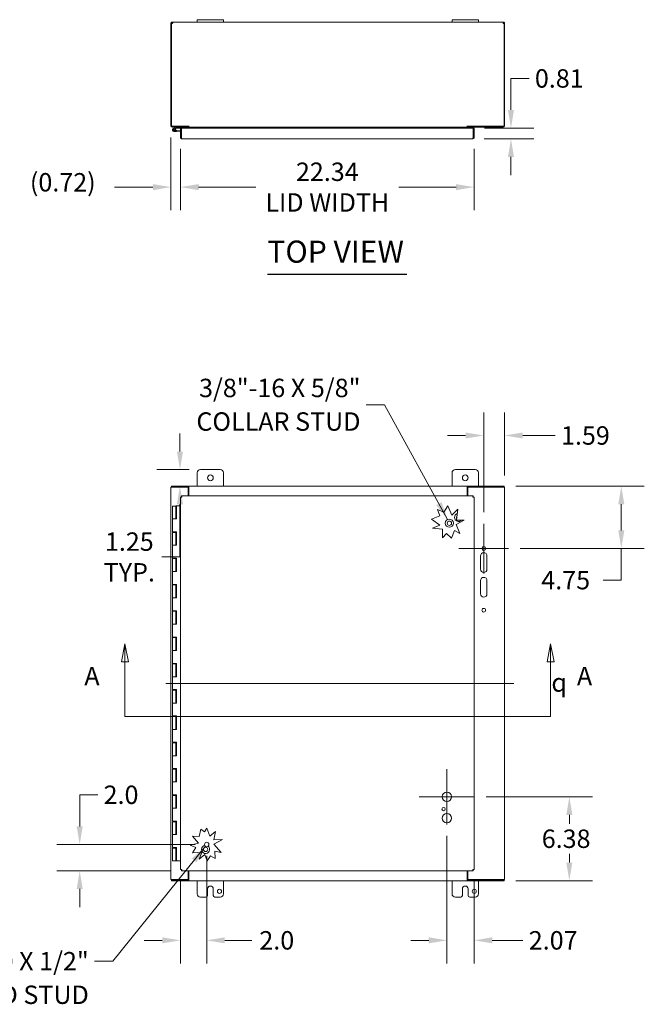
# Model space of a CAD drawing. Units: inches. Extents: x 20 to 227, y 5 to 142.
# Drawn here: x 50 to 98, y 67 to 142 of the extents above; entities that cross this region are included whole.
import ezdxf

# ---------------------------------------------------------------- set-up
doc = ezdxf.new("R2010")
doc.units = ezdxf.units.IN
doc.header["$LTSCALE"] = 14
doc.header["$MEASUREMENT"] = 0
for name, color, linetype, lineweight in [('Center Mark (ANSI)', 7, 'Continuous', 5), ('Centerline (ANSI)', 7, 'Continuous', 5), ('Dimension (ANSI)', 7, 'Continuous', 5), ('Hatch (ANSI)', 7, 'Continuous', 5), ('Section Line (ANSI)', 7, 'Continuous', 5), ('Symbol (ANSI)', 7, 'Continuous', 5), ('Visible (ANSI)', 7, 'Continuous', 5)]:
    doc.layers.add(name, color=color, linetype=linetype, lineweight=lineweight)
doc.styles.add('Note Text (ANSI)', font='RomanS.shx')
doc.styles.add('ROMANS', font='romans.shx')
doc.styles.add('Text Style168', font='tahoma.ttf')
doc.dimstyles.new('Default (ANSI)', dxfattribs={"dimscale": 14, "dimtxt": 0.1, "dimasz": 0.098425, "dimexe": 0.125, "dimexo": 0.0625, "dimgap": 0.031496, "dimtad": 0, "dimtih": 1, "dimtoh": 1, "dimrnd": 1e-08, "dimzin": 0, "dimdsep": 46, "dimtxsty": 'ROMANS', "dimcen": 0.09, "dimdle": 0.393701, "dimclrd": 256, "dimclre": 256, "dimclrt": 256, "dimadec": 0, "dimazin": 0, "dimtfac": 1, "dimtofl": 0, "dimtmove": 0, "dimatfit": 3, "dimfxl": 1, "dimtolj": 1, "dimtzin": 0, "dimlwd": -1, "dimlwe": -1, "dimarcsym": 0})
doc.dimstyles.new('Default (ANSI)$7', dxfattribs={"dimscale": 14, "dimtxt": 0.1, "dimasz": 0.098425, "dimexe": 0.125, "dimexo": 0.0625, "dimgap": 0.031496, "dimtad": 0, "dimtih": 1, "dimtoh": 1, "dimrnd": 1e-08, "dimzin": 0, "dimdsep": 46, "dimtxsty": 'ROMANS', "dimcen": 0.09, "dimdle": 0.393701, "dimclrd": 256, "dimclre": 256, "dimclrt": 256, "dimadec": 0, "dimazin": 0, "dimtfac": 1, "dimtofl": 0, "dimtmove": 0, "dimatfit": 3, "dimfxl": 1, "dimtolj": 1, "dimtzin": 0, "dimlwd": -1, "dimlwe": -1, "dimarcsym": 0})

# ---------------------------------------------------------------- blocks, each defined once
blk = doc.blocks.new('2dTransSection0')
at = {"layer": 'Section Line (ANSI)', "linetype": 'Continuous'}
for p, q in [((4.1428, 6.777), (4.1233, 6.679)), ((4.1428, 6.679), (4.1428, 6.777)), ((4.1623, 6.679), (4.1428, 6.777)), ((6.4557, 6.777), (6.4362, 6.679)), ((6.4557, 6.679), (6.4557, 6.777)), ((6.4752, 6.679), (6.4557, 6.777)), ((4.1233, 6.679), (4.1623, 6.679)), ((4.1428, 6.3833), (4.1428, 6.679)), ((6.4362, 6.679), (6.4752, 6.679)), ((6.4557, 6.3833), (6.4557, 6.679)), ((4.1428, 6.3833), (6.4557, 6.3833)), ((4.1428, 6.3833), (4.1588, 6.3833)), ((6.4397, 6.3833), (6.4557, 6.3833))]:
    blk.add_line(p, q, dxfattribs=at)
at = {"layer": 'Section Line (ANSI)', "linetype": 'Continuous', "flags": 128}
for points in [[(4.1623, 6.679), (4.1428, 6.777), (4.1233, 6.679), (4.1623, 6.679)], [(6.4752, 6.679), (6.4557, 6.777), (6.4362, 6.679), (6.4752, 6.679)]]:
    blk.add_lwpolyline(points, dxfattribs=at)
at = {"layer": 'Section Line (ANSI)'}
for points in [[(4.1623, 6.679), (4.1428, 6.777), (4.1233, 6.679), (4.1623, 6.679)], [(6.4752, 6.679), (6.4557, 6.777), (6.4362, 6.679), (6.4752, 6.679)]]:
    blk.add_solid(points, dxfattribs=at)
at = {"layer": 'Section Line (ANSI)', "char_height": 0.1, "attachment_point": 7, "style": 'ROMANS'}
for insert in [(3.9221, 6.5211), (6.5984, 6.5211)]:
    blk.add_mtext('A', dxfattribs=dict(at, insert=insert))
blk = doc.blocks.new('*D15')
at = {"layer": 'Defpoints', "color": 0, "transparency": 16777216}
for p in [(86.88, 110.724), (86.88, 106.798), (85.287, 104.018)]:
    blk.add_point(p, dxfattribs=at)
at = {"layer": 'Dimension (ANSI)', "transparency": 16777216}
for p, q in [((85.287, 104.893), (85.287, 112.474)), ((86.88, 107.673), (86.88, 112.474)), ((83.909, 110.724), (82.531, 110.724)), ((88.258, 110.724), (90.727, 110.724))]:
    blk.add_line(p, q, dxfattribs=at)
for points in [[(83.909, 110.954), (83.909, 110.495), (85.287, 110.724)], [(88.258, 110.954), (88.258, 110.495), (86.88, 110.724)]]:
    blk.add_solid(points, dxfattribs=at)
at = {"layer": 'Dimension (ANSI)', "transparency": 16777216, "insert": (91.167, 111.424), "char_height": 1.4, "attachment_point": 1, "style": 'ROMANS'}
blk.add_mtext('\\A1;1.59', dxfattribs=at)
blk = doc.blocks.new('*D16')
at = {"layer": 'Defpoints', "color": 0, "transparency": 16777216}
for p in [(86.843, 106.877), (95.753, 106.877), (87.177, 102.127)]:
    blk.add_point(p, dxfattribs=at)
at = {"layer": 'Dimension (ANSI)', "transparency": 16777216}
for p, q in [((87.718, 106.877), (97.503, 106.877)), ((95.753, 105.499), (95.753, 103.505)), ((88.052, 102.127), (97.503, 102.127)), ((95.753, 102.127), (95.753, 99.729)), ((95.753, 99.729), (94.375, 99.729))]:
    blk.add_line(p, q, dxfattribs=at)
for points in [[(95.524, 105.499), (95.983, 105.499), (95.753, 106.877)], [(95.524, 103.505), (95.983, 103.505), (95.753, 102.127)]]:
    blk.add_solid(points, dxfattribs=at)
at = {"layer": 'Dimension (ANSI)', "transparency": 16777216, "insert": (89.668, 100.429), "char_height": 1.4, "attachment_point": 1, "style": 'ROMANS'}
blk.add_mtext('\\A1;4.75', dxfattribs=at)
blk = doc.blocks.new('*D17')
at = {"layer": 'Defpoints', "color": 0, "transparency": 16777216}
for p in [(63.75, 108.127), (61.537, 106.877), (62.182, 106.877)]:
    blk.add_point(p, dxfattribs=at)
at = {"layer": 'Dimension (ANSI)', "transparency": 16777216}
for p, q in [((62.182, 109.505), (62.182, 110.883)), ((62.875, 108.127), (60.432, 108.127)), ((62.412, 106.877), (63.932, 106.877)), ((62.182, 105.499), (62.182, 101.489)), ((62.182, 101.489), (60.804, 101.489))]:
    blk.add_line(p, q, dxfattribs=at)
for points in [[(61.952, 109.505), (62.411, 109.505), (62.182, 108.127)], [(61.952, 105.499), (62.411, 105.499), (62.182, 106.877)]]:
    blk.add_solid(points, dxfattribs=at)
at = {"layer": 'Dimension (ANSI)', "transparency": 16777216, "insert": (58.33, 101.489), "char_height": 1.4, "attachment_point": 5, "style": 'ROMANS'}
blk.add_mtext('\\A1;1.25{\\PTYP.}', dxfattribs=at)
blk = doc.blocks.new('*D18')
at = {"layer": 'Defpoints', "color": 0, "transparency": 16777216}
for p in [(82.487, 81.153), (84.561, 77.715), (84.561, 72.341)]:
    blk.add_point(p, dxfattribs=at)
at = {"layer": 'Dimension (ANSI)', "transparency": 16777216}
for p, q in [((82.487, 80.278), (82.487, 70.591)), ((84.561, 76.84), (84.561, 70.591)), ((81.109, 72.341), (79.731, 72.341)), ((85.939, 72.341), (88.274, 72.341))]:
    blk.add_line(p, q, dxfattribs=at)
for points in [[(81.109, 72.571), (81.109, 72.112), (82.487, 72.341)], [(85.939, 72.571), (85.939, 72.112), (84.561, 72.341)]]:
    blk.add_solid(points, dxfattribs=at)
at = {"layer": 'Dimension (ANSI)', "transparency": 16777216, "insert": (88.715, 73.041), "char_height": 1.4, "attachment_point": 1, "style": 'ROMANS'}
blk.add_mtext('\\A1;2.07', dxfattribs=at)
blk = doc.blocks.new('*D19')
at = {"layer": 'Defpoints', "color": 0, "transparency": 16777216}
for p in [(84.476, 134.095), (84.455, 133.283), (87.36, 133.283)]:
    blk.add_point(p, dxfattribs=at)
at = {"layer": 'Dimension (ANSI)', "transparency": 16777216}
for p, q in [((87.36, 135.473), (87.36, 137.871)), ((87.36, 137.871), (88.738, 137.871)), ((85.351, 134.095), (89.11, 134.095)), ((85.33, 133.283), (89.11, 133.283)), ((87.36, 131.905), (87.36, 130.527))]:
    blk.add_line(p, q, dxfattribs=at)
for points in [[(87.13, 135.473), (87.59, 135.473), (87.36, 134.095)], [(87.13, 131.905), (87.59, 131.905), (87.36, 133.283)]]:
    blk.add_solid(points, dxfattribs=at)
at = {"layer": 'Dimension (ANSI)', "transparency": 16777216, "insert": (89.179, 138.571), "char_height": 1.4, "attachment_point": 1, "style": 'ROMANS'}
blk.add_mtext('\\A1;0.81', dxfattribs=at)
blk = doc.blocks.new('*D20')
at = {"layer": 'Defpoints', "color": 0, "transparency": 16777216}
for p in [(62.217, 133.388), (84.561, 133.388), (84.561, 129.609)]:
    blk.add_point(p, dxfattribs=at)
at = {"layer": 'Dimension (ANSI)', "transparency": 16777216}
for p, q in [((62.217, 132.513), (62.217, 127.859)), ((84.561, 132.513), (84.561, 127.859)), ((63.595, 129.609), (67.948, 129.609)), ((83.183, 129.609), (78.83, 129.609))]:
    blk.add_line(p, q, dxfattribs=at)
for points in [[(63.595, 129.838), (63.595, 129.379), (62.217, 129.609)], [(83.183, 129.838), (83.183, 129.379), (84.561, 129.609)]]:
    blk.add_solid(points, dxfattribs=at)
at = {"layer": 'Dimension (ANSI)', "transparency": 16777216, "insert": (73.389, 129.609), "char_height": 1.4, "attachment_point": 5, "style": 'ROMANS'}
blk.add_mtext('\\A1;22.34{\\PLID WIDTH}', dxfattribs=at)
blk = doc.blocks.new('*D21')
at = {"layer": 'Defpoints', "color": 0, "transparency": 16777216}
for p in [(61.5, 134.263), (62.217, 133.388), (62.217, 129.609)]:
    blk.add_point(p, dxfattribs=at)
at = {"layer": 'Dimension (ANSI)', "transparency": 16777216}
for p, q in [((61.5, 133.388), (61.5, 127.859)), ((62.217, 132.513), (62.217, 127.859)), ((60.122, 129.609), (57.209, 129.609)), ((63.595, 129.609), (64.973, 129.609))]:
    blk.add_line(p, q, dxfattribs=at)
for points in [[(60.122, 129.838), (60.122, 129.379), (61.5, 129.609)], [(63.595, 129.838), (63.595, 129.379), (62.217, 129.609)]]:
    blk.add_solid(points, dxfattribs=at)
at = {"layer": 'Dimension (ANSI)', "transparency": 16777216, "insert": (50.768, 130.675), "char_height": 1.4, "attachment_point": 1, "style": 'ROMANS'}
blk.add_mtext('\\A1;(0.72)', dxfattribs=at)
blk = doc.blocks.new('*D22')
at = {"layer": 'Defpoints', "color": 0, "transparency": 16777216}
for p in [(64.217, 79.63), (62.217, 77.715), (64.217, 72.341)]:
    blk.add_point(p, dxfattribs=at)
at = {"layer": 'Dimension (ANSI)', "transparency": 16777216}
for p, q in [((64.217, 78.755), (64.217, 70.591)), ((62.217, 76.84), (62.217, 70.591)), ((60.839, 72.341), (59.461, 72.341)), ((65.595, 72.341), (67.639, 72.341))]:
    blk.add_line(p, q, dxfattribs=at)
for points in [[(60.839, 72.571), (60.839, 72.112), (62.217, 72.341)], [(65.595, 72.571), (65.595, 72.112), (64.217, 72.341)]]:
    blk.add_solid(points, dxfattribs=at)
at = {"layer": 'Dimension (ANSI)', "transparency": 16777216, "insert": (69.547, 72.341), "char_height": 1.4, "attachment_point": 5, "style": 'ROMANS'}
blk.add_mtext('\\A1;2.0', dxfattribs=at)
blk = doc.blocks.new('*D23')
at = {"layer": 'Defpoints', "color": 0, "transparency": 16777216}
for p in [(54.556, 79.63), (64.217, 79.63), (62.302, 77.63)]:
    blk.add_point(p, dxfattribs=at)
at = {"layer": 'Dimension (ANSI)', "transparency": 16777216}
for p, q in [((54.556, 81.008), (54.556, 83.406)), ((54.556, 83.406), (55.934, 83.406)), ((63.342, 79.63), (52.806, 79.63)), ((61.427, 77.63), (52.806, 77.63)), ((54.556, 76.252), (54.556, 74.874))]:
    blk.add_line(p, q, dxfattribs=at)
for points in [[(54.326, 81.008), (54.785, 81.008), (54.556, 79.63)], [(54.326, 76.252), (54.785, 76.252), (54.556, 77.63)]]:
    blk.add_solid(points, dxfattribs=at)
at = {"layer": 'Dimension (ANSI)', "transparency": 16777216, "insert": (56.375, 84.106), "char_height": 1.4, "attachment_point": 1, "style": 'ROMANS'}
blk.add_mtext('\\A1;2.0', dxfattribs=at)
blk = doc.blocks.new('*D28')
at = {"layer": 'Defpoints', "color": 0, "transparency": 16777216}
for p in [(84.588, 83.255), (86.843, 76.877), (91.801, 76.877)]:
    blk.add_point(p, dxfattribs=at)
at = {"layer": 'Dimension (ANSI)', "transparency": 16777216}
for p, q in [((85.463, 83.255), (93.551, 83.255)), ((91.801, 81.877), (91.801, 81.207)), ((91.801, 78.255), (91.801, 78.925)), ((87.718, 76.877), (93.551, 76.877))]:
    blk.add_line(p, q, dxfattribs=at)
for points in [[(91.571, 81.877), (92.031, 81.877), (91.801, 83.255)], [(91.571, 78.255), (92.031, 78.255), (91.801, 76.877)]]:
    blk.add_solid(points, dxfattribs=at)
at = {"layer": 'Dimension (ANSI)', "transparency": 16777216, "insert": (89.701, 80.766), "char_height": 1.4, "attachment_point": 1, "style": 'ROMANS'}
blk.add_mtext('\\A1;6.38', dxfattribs=at)

msp = doc.modelspace()

# ---------------------------------------------------------------- hatches: boundary and pattern name
at = {"layer": 'Hatch (ANSI)'}
h = msp.add_hatch(dxfattribs=at)
h.set_pattern_fill('ANSI31', color=256, scale=14, angle=90, style=0)
edge = h.paths.add_edge_path()
edge.add_ellipse((82.674, 104.056), major_axis=(-0.076, -0.146), ratio=1, start_angle=0, end_angle=360)

# ---------------------------------------------------------------- linework, layer by layer
at = {"layer": 'Center Mark (ANSI)', "linetype": 'Continuous'}
for p, q in [((85.287, 104.018), (85.287, 100.237)), ((87.177, 102.127), (83.396, 102.127)), ((82.487, 85.356), (82.487, 81.153)), ((84.588, 83.255), (80.385, 83.255))]:
    msp.add_line(p, q, dxfattribs=at)
at = {"layer": 'Centerline (ANSI)', "linetype": 'Continuous'}
msp.add_line((61.099, 91.877), (87.566, 91.877), dxfattribs=at)
at = {"layer": 'Symbol (ANSI)', "lineweight": 30}
msp.add_line((68.83, 122.994), (79.43, 122.994), dxfattribs=at)
at = {"layer": 'Visible (ANSI)'}
for p, q in [((63.5, 142.338), (63.75, 142.338)), ((63.5, 142.338), (63.5, 142.158)), ((65.25, 142.338), (63.75, 142.338)), ((65.25, 142.338), (65.5, 142.338)), ((65.5, 142.158), (65.5, 142.338)), ((82.88, 142.338), (83.13, 142.338)), ((82.88, 142.338), (82.88, 142.158)), ((84.63, 142.338), (83.13, 142.338)), ((84.63, 142.338), (84.88, 142.338)), ((84.88, 142.158), (84.88, 142.338)), ((61.5, 142.043), (61.5, 142.053)), ((61.541, 142.053), (61.5, 142.053)), ((61.574, 142.043), (61.5, 142.043)), ((61.5, 142.043), (61.5, 134.263)), ((61.537, 134.232), (61.537, 142.043)), ((61.574, 142.053), (61.541, 142.053)), ((61.574, 142.053), (61.574, 142.043)), ((61.574, 142.043), (61.574, 142.039)), ((61.605, 142.116), (61.605, 142.158)), ((61.605, 142.158), (61.617, 142.158)), ((61.605, 142.084), (61.605, 142.116)), ((61.617, 142.084), (61.605, 142.084)), ((61.617, 142.116), (61.617, 142.158)), ((61.617, 142.158), (63.5, 142.158)), ((61.617, 142.084), (61.617, 142.116)), ((63.75, 142.158), (63.5, 142.158)), ((63.75, 142.158), (65.25, 142.158)), ((65.5, 142.158), (65.25, 142.158)), ((65.5, 142.158), (82.88, 142.158)), ((83.13, 142.158), (82.88, 142.158)), ((83.13, 142.158), (84.63, 142.158)), ((84.88, 142.158), (84.63, 142.158)), ((84.88, 142.158), (86.763, 142.158)), ((86.763, 142.158), (86.763, 142.116)), ((86.763, 142.158), (86.775, 142.158)), ((86.763, 142.116), (86.763, 142.084)), ((86.775, 142.084), (86.763, 142.084)), ((86.775, 142.158), (86.775, 142.116)), ((86.775, 142.116), (86.775, 142.084)), ((86.838, 142.053), (86.806, 142.053)), ((86.806, 142.043), (86.806, 142.053)), ((86.88, 142.043), (86.806, 142.043)), ((86.806, 142.039), (86.806, 142.043)), ((86.88, 142.053), (86.838, 142.053)), ((86.843, 142.043), (86.843, 134.232)), ((86.88, 142.053), (86.88, 142.043)), ((86.88, 134.263), (86.88, 142.043)), ((62.849, 134.232), (61.537, 134.232)), ((62.812, 134.158), (61.605, 134.158)), ((61.683, 134.07), (61.859, 134.156)), ((61.808, 134.062), (61.711, 134.014)), ((61.764, 134.015), (61.827, 134.045)), ((61.874, 134.094), (61.808, 134.062)), ((61.863, 134.157), (61.918, 134.095)), ((61.918, 134.095), (61.88, 134.095)), ((61.918, 134.095), (62.217, 134.095)), ((62.291, 134.095), (62.217, 134.095)), ((62.217, 134.095), (62.217, 133.388)), ((62.291, 134.095), (62.302, 134.095)), ((62.291, 133.388), (62.291, 134.095)), ((62.302, 133.388), (62.302, 134.095)), ((62.302, 134.095), (84.476, 134.095)), ((62.488, 134.158), (62.488, 134.095)), ((62.738, 134.095), (62.738, 134.127)), ((62.812, 134.232), (62.812, 134.158)), ((62.812, 134.127), (62.812, 134.095)), ((62.849, 134.158), (62.849, 134.263)), ((62.849, 134.263), (62.849, 134.263)), ((62.849, 134.232), (62.849, 134.263)), ((62.849, 134.263), (62.849, 134.263)), ((62.849, 134.158), (62.849, 134.127)), ((62.849, 134.158), (84.03, 134.158)), ((62.849, 134.127), (62.849, 134.095)), ((84.03, 134.158), (84.03, 134.263)), ((84.03, 134.263), (84.03, 134.232)), ((84.03, 134.263), (84.03, 134.263)), ((84.03, 134.263), (84.03, 134.263)), ((86.843, 134.232), (84.03, 134.232)), ((84.03, 134.158), (84.03, 134.127)), ((84.03, 134.095), (84.03, 134.127)), ((84.067, 134.158), (84.067, 134.232)), ((86.775, 134.158), (84.067, 134.158)), ((84.067, 134.095), (84.067, 134.127)), ((84.141, 134.127), (84.141, 134.095)), ((84.476, 134.095), (84.476, 133.388)), ((84.487, 133.388), (84.487, 134.095)), ((84.487, 134.095), (84.561, 134.095)), ((84.561, 133.388), (84.561, 134.095)), ((61.928, 133.849), (61.749, 133.833)), ((61.852, 133.905), (61.923, 133.911)), ((62.217, 133.937), (61.923, 133.911)), ((61.923, 133.911), (61.928, 133.849)), ((62.217, 133.874), (61.928, 133.849)), ((62.291, 133.388), (62.217, 133.388)), ((62.303, 133.38), (62.292, 133.379)), ((84.455, 133.283), (62.322, 133.283)), ((84.487, 133.388), (84.561, 133.388)), ((63.5, 106.877), (63.5, 107.877)), ((63.75, 108.127), (65.25, 108.127)), ((65.5, 107.877), (65.5, 106.877)), ((82.88, 106.877), (82.88, 107.877)), ((83.13, 108.127), (84.63, 108.127)), ((84.88, 107.877), (84.88, 106.877)), ((61.605, 106.798), (61.5, 106.798)), ((61.5, 76.956), (61.5, 106.798)), ((62.849, 106.877), (61.537, 106.877)), ((61.537, 106.803), (61.537, 106.877)), ((62.849, 106.803), (61.537, 106.803)), ((62.812, 106.798), (61.605, 106.798)), ((62.812, 106.798), (62.812, 106.13)), ((62.849, 106.772), (62.849, 106.877)), ((62.849, 106.877), (84.03, 106.877)), ((62.849, 106.877), (62.849, 106.877)), ((62.849, 106.803), (62.849, 106.877)), ((62.849, 106.803), (62.849, 106.803)), ((62.849, 106.772), (62.849, 106.13)), ((84.03, 106.772), (84.03, 106.877)), ((84.03, 106.877), (84.03, 106.803)), ((84.03, 106.877), (84.03, 106.877)), ((86.843, 106.877), (84.03, 106.877)), ((84.03, 106.803), (84.03, 106.803)), ((86.843, 106.803), (84.03, 106.803)), ((84.03, 106.13), (84.03, 106.772)), ((86.775, 106.798), (84.067, 106.798)), ((84.067, 106.13), (84.067, 106.798)), ((86.775, 106.798), (86.88, 106.798)), ((86.843, 106.803), (86.843, 106.877)), ((86.88, 106.798), (86.88, 76.956)), ((62.217, 77.715), (62.217, 106.045)), ((62.291, 106.045), (62.217, 106.045)), ((62.302, 106.13), (84.476, 106.13)), ((62.302, 106.056), (62.302, 106.13)), ((84.476, 106.056), (84.476, 106.13)), ((84.487, 106.045), (84.561, 106.045)), ((84.561, 106.045), (84.561, 77.715)), ((61.613, 105.36), (61.863, 105.36)), ((61.613, 105.36), (61.613, 104.38)), ((61.863, 105.38), (61.918, 105.38)), ((61.863, 105.36), (61.863, 105.38)), ((61.874, 105.36), (61.863, 105.36)), ((61.863, 105.36), (61.863, 104.38)), ((61.88, 105.36), (61.874, 105.36)), ((61.918, 105.36), (61.88, 105.36)), ((61.918, 105.38), (61.918, 105.36)), ((61.918, 105.38), (61.923, 105.38)), ((61.923, 105.38), (61.928, 105.38)), ((61.923, 104.38), (61.923, 105.38)), ((61.928, 105.38), (61.928, 104.38)), ((62.217, 105.38), (61.928, 105.38)), ((81.951, 104.626), (81.76, 105.09)), ((81.76, 105.09), (82.258, 104.906)), ((82.258, 104.906), (82.561, 105.38)), ((82.561, 105.38), (82.859, 104.655)), ((82.859, 104.655), (83.311, 105.129)), ((83.311, 105.129), (83.205, 104.283)), ((61.749, 104.38), (61.613, 104.38)), ((61.613, 104.38), (61.749, 104.38)), ((61.613, 104.38), (61.613, 103.4)), ((61.928, 104.38), (61.749, 104.38)), ((81.314, 104.364), (81.951, 104.626)), ((81.953, 103.901), (81.314, 104.364)), ((83.801, 104.283), (83.191, 103.95)), ((83.205, 104.283), (83.801, 104.283)), ((61.749, 103.4), (61.613, 103.4)), ((61.613, 103.36), (61.863, 103.36)), ((61.613, 103.36), (61.613, 102.38)), ((61.749, 103.4), (61.928, 103.4)), ((61.863, 103.36), (61.863, 103.4)), ((61.874, 103.36), (61.863, 103.36)), ((61.863, 103.36), (61.863, 102.38)), ((61.88, 103.36), (61.874, 103.36)), ((61.918, 103.36), (61.88, 103.36)), ((61.918, 103.4), (61.918, 103.36)), ((61.923, 102.38), (61.923, 103.4)), ((61.928, 103.4), (61.928, 102.38)), ((81.398, 103.672), (81.953, 103.901)), ((82.16, 103.614), (81.398, 103.672)), ((82.16, 102.946), (82.16, 103.614)), ((83.072, 103.511), (82.832, 102.91)), ((83.47, 103.273), (83.072, 103.511)), ((83.191, 103.95), (83.47, 103.273)), ((82.462, 103.263), (82.16, 102.946)), ((82.832, 102.91), (82.462, 103.263)), ((61.749, 102.38), (61.613, 102.38)), ((61.613, 102.38), (61.749, 102.38)), ((61.613, 102.38), (61.613, 101.4)), ((61.928, 102.38), (61.749, 102.38)), ((61.749, 101.4), (61.613, 101.4)), ((61.613, 101.36), (61.863, 101.36)), ((61.613, 101.36), (61.613, 100.38)), ((61.749, 101.4), (61.928, 101.4)), ((61.863, 101.36), (61.863, 101.4)), ((61.874, 101.36), (61.863, 101.36)), ((61.863, 101.36), (61.863, 100.38)), ((61.88, 101.36), (61.874, 101.36)), ((61.918, 101.36), (61.88, 101.36)), ((61.918, 101.4), (61.918, 101.36)), ((61.923, 100.38), (61.923, 101.4)), ((61.928, 101.4), (61.928, 100.38)), ((85.037, 100.565), (85.037, 101.565)), ((85.537, 101.565), (85.537, 100.565)), ((61.749, 100.38), (61.613, 100.38)), ((61.613, 100.38), (61.749, 100.38)), ((61.613, 100.38), (61.613, 99.4)), ((61.928, 100.38), (61.749, 100.38)), ((85.037, 98.69), (85.037, 99.69)), ((85.537, 99.69), (85.537, 98.69)), ((61.749, 99.4), (61.613, 99.4)), ((61.613, 99.36), (61.863, 99.36)), ((61.613, 99.36), (61.613, 98.38)), ((61.749, 99.4), (61.928, 99.4)), ((61.863, 99.36), (61.863, 99.4)), ((61.874, 99.36), (61.863, 99.36)), ((61.863, 99.36), (61.863, 98.38)), ((61.88, 99.36), (61.874, 99.36)), ((61.918, 99.36), (61.88, 99.36)), ((61.918, 99.4), (61.918, 99.36)), ((61.923, 98.38), (61.923, 99.4)), ((61.928, 99.4), (61.928, 98.38)), ((61.749, 98.38), (61.613, 98.38)), ((61.613, 98.38), (61.749, 98.38)), ((61.613, 98.38), (61.613, 97.4)), ((61.928, 98.38), (61.749, 98.38)), ((61.749, 97.4), (61.613, 97.4)), ((61.613, 97.36), (61.863, 97.36)), ((61.613, 97.36), (61.613, 96.38)), ((61.749, 97.4), (61.928, 97.4)), ((61.863, 97.36), (61.863, 97.4)), ((61.874, 97.36), (61.863, 97.36)), ((61.863, 97.36), (61.863, 96.38)), ((61.88, 97.36), (61.874, 97.36)), ((61.918, 97.36), (61.88, 97.36)), ((61.918, 97.4), (61.918, 97.36)), ((61.923, 96.38), (61.923, 97.4)), ((61.928, 97.4), (61.928, 96.38)), ((61.749, 96.38), (61.613, 96.38)), ((61.613, 96.38), (61.749, 96.38)), ((61.613, 96.38), (61.613, 95.4)), ((61.928, 96.38), (61.749, 96.38)), ((61.749, 95.4), (61.613, 95.4)), ((61.613, 95.36), (61.863, 95.36)), ((61.613, 95.36), (61.613, 94.38)), ((61.749, 95.4), (61.928, 95.4)), ((61.863, 95.36), (61.863, 95.4)), ((61.874, 95.36), (61.863, 95.36)), ((61.863, 95.36), (61.863, 94.38)), ((61.88, 95.36), (61.874, 95.36)), ((61.918, 95.36), (61.88, 95.36)), ((61.918, 95.4), (61.918, 95.36)), ((61.923, 94.38), (61.923, 95.4)), ((61.928, 95.4), (61.928, 94.38)), ((61.749, 94.38), (61.613, 94.38)), ((61.613, 94.38), (61.749, 94.38)), ((61.613, 94.38), (61.613, 93.4)), ((61.928, 94.38), (61.749, 94.38)), ((61.749, 93.4), (61.613, 93.4)), ((61.613, 93.36), (61.863, 93.36)), ((61.613, 93.36), (61.613, 92.38)), ((61.749, 93.4), (61.928, 93.4)), ((61.863, 93.36), (61.863, 93.4)), ((61.874, 93.36), (61.863, 93.36)), ((61.863, 93.36), (61.863, 92.38)), ((61.88, 93.36), (61.874, 93.36)), ((61.918, 93.36), (61.88, 93.36)), ((61.918, 93.4), (61.918, 93.36)), ((61.923, 92.38), (61.923, 93.4)), ((61.928, 93.4), (61.928, 92.38)), ((61.749, 92.38), (61.613, 92.38)), ((61.613, 92.38), (61.749, 92.38)), ((61.613, 92.38), (61.613, 91.4)), ((61.928, 92.38), (61.749, 92.38)), ((61.749, 91.4), (61.613, 91.4)), ((61.613, 91.36), (61.863, 91.36)), ((61.613, 91.36), (61.613, 90.38)), ((61.749, 91.4), (61.928, 91.4)), ((61.863, 91.36), (61.863, 91.4)), ((61.874, 91.36), (61.863, 91.36)), ((61.863, 91.36), (61.863, 90.38)), ((61.88, 91.36), (61.874, 91.36)), ((61.918, 91.36), (61.88, 91.36)), ((61.918, 91.4), (61.918, 91.36)), ((61.923, 90.38), (61.923, 91.4)), ((61.928, 91.4), (61.928, 90.38)), ((61.749, 90.38), (61.613, 90.38)), ((61.613, 90.38), (61.749, 90.38)), ((61.613, 90.38), (61.613, 89.4)), ((61.928, 90.38), (61.749, 90.38)), ((61.749, 89.4), (61.613, 89.4)), ((61.613, 89.36), (61.863, 89.36)), ((61.613, 89.36), (61.613, 88.38)), ((61.749, 89.4), (61.928, 89.4)), ((61.863, 89.36), (61.863, 89.4)), ((61.874, 89.36), (61.863, 89.36)), ((61.863, 89.36), (61.863, 88.38)), ((61.88, 89.36), (61.874, 89.36)), ((61.918, 89.36), (61.88, 89.36)), ((61.918, 89.4), (61.918, 89.36)), ((61.923, 88.38), (61.923, 89.4)), ((61.928, 89.4), (61.928, 88.38)), ((61.749, 88.38), (61.613, 88.38)), ((61.613, 88.38), (61.749, 88.38)), ((61.613, 88.38), (61.613, 87.4)), ((61.928, 88.38), (61.749, 88.38)), ((61.749, 87.4), (61.613, 87.4)), ((61.613, 87.36), (61.863, 87.36)), ((61.613, 87.36), (61.613, 86.38)), ((61.749, 87.4), (61.928, 87.4)), ((61.863, 87.36), (61.863, 87.4)), ((61.874, 87.36), (61.863, 87.36)), ((61.863, 87.36), (61.863, 86.38)), ((61.88, 87.36), (61.874, 87.36)), ((61.918, 87.36), (61.88, 87.36)), ((61.918, 87.4), (61.918, 87.36)), ((61.923, 86.38), (61.923, 87.4)), ((61.928, 87.4), (61.928, 86.38)), ((61.749, 86.38), (61.613, 86.38)), ((61.613, 86.38), (61.749, 86.38)), ((61.613, 86.38), (61.613, 85.4)), ((61.928, 86.38), (61.749, 86.38)), ((61.749, 85.4), (61.613, 85.4)), ((61.613, 85.36), (61.863, 85.36)), ((61.613, 85.36), (61.613, 84.38)), ((61.749, 85.4), (61.928, 85.4)), ((61.863, 85.36), (61.863, 85.4)), ((61.874, 85.36), (61.863, 85.36)), ((61.863, 85.36), (61.863, 84.38)), ((61.88, 85.36), (61.874, 85.36)), ((61.918, 85.36), (61.88, 85.36)), ((61.918, 85.4), (61.918, 85.36)), ((61.923, 84.38), (61.923, 85.4)), ((61.928, 85.4), (61.928, 84.38)), ((61.749, 84.38), (61.613, 84.38)), ((61.613, 84.38), (61.749, 84.38)), ((61.613, 84.38), (61.613, 83.4)), ((61.928, 84.38), (61.749, 84.38)), ((61.749, 83.4), (61.613, 83.4)), ((61.613, 83.36), (61.863, 83.36)), ((61.613, 83.36), (61.613, 82.38)), ((61.749, 83.4), (61.928, 83.4)), ((61.863, 83.36), (61.863, 83.4)), ((61.874, 83.36), (61.863, 83.36)), ((61.863, 83.36), (61.863, 82.38)), ((61.88, 83.36), (61.874, 83.36)), ((61.918, 83.36), (61.88, 83.36)), ((61.918, 83.4), (61.918, 83.36)), ((61.923, 82.38), (61.923, 83.4)), ((61.928, 83.4), (61.928, 82.38)), ((61.749, 82.38), (61.613, 82.38)), ((61.613, 82.38), (61.749, 82.38)), ((61.613, 82.38), (61.613, 81.4)), ((61.928, 82.38), (61.749, 82.38)), ((61.749, 81.4), (61.613, 81.4)), ((61.613, 81.36), (61.863, 81.36)), ((61.613, 81.36), (61.613, 80.38)), ((61.749, 81.4), (61.928, 81.4)), ((61.863, 81.36), (61.863, 81.4)), ((61.874, 81.36), (61.863, 81.36)), ((61.863, 81.36), (61.863, 80.38)), ((61.88, 81.36), (61.874, 81.36)), ((61.918, 81.36), (61.88, 81.36)), ((61.918, 81.4), (61.918, 81.36)), ((61.923, 80.38), (61.923, 81.4)), ((61.928, 81.4), (61.928, 80.38)), ((64.044, 80.59), (64.217, 80.88)), ((64.217, 80.88), (64.467, 80.272)), ((61.749, 80.38), (61.613, 80.38)), ((61.613, 80.38), (61.749, 80.38)), ((61.613, 80.38), (61.613, 79.4)), ((61.928, 80.38), (61.749, 80.38)), ((63.594, 79.731), (63.142, 80.268)), ((63.142, 80.268), (63.652, 80.229)), ((63.652, 80.229), (63.763, 80.794)), ((63.763, 80.794), (64.044, 80.59)), ((64.467, 80.272), (64.89, 80.628)), ((64.89, 80.628), (64.763, 79.981)), ((61.749, 79.4), (61.613, 79.4)), ((61.613, 79.36), (61.863, 79.36)), ((61.613, 79.36), (61.613, 78.38)), ((61.749, 79.4), (61.928, 79.4)), ((61.863, 79.36), (61.863, 79.4)), ((61.874, 79.36), (61.863, 79.36)), ((61.863, 79.36), (61.863, 78.38)), ((61.88, 79.36), (61.874, 79.36)), ((61.918, 79.36), (61.88, 79.36)), ((61.918, 79.4), (61.918, 79.36)), ((61.923, 78.38), (61.923, 79.4)), ((61.928, 79.4), (61.928, 78.38)), ((62.968, 79.574), (63.594, 79.731)), ((63.398, 79.403), (62.968, 79.574)), ((63.148, 78.983), (63.398, 79.403)), ((65.406, 80.014), (64.763, 79.663)), ((64.763, 79.981), (65.406, 80.014)), ((64.763, 79.663), (65.307, 79.018)), ((63.839, 79.018), (63.148, 78.983)), ((63.652, 78.515), (63.839, 79.018)), ((64.064, 78.862), (63.652, 78.515)), ((64.262, 78.381), (64.064, 78.862)), ((64.495, 78.77), (64.262, 78.381)), ((64.855, 78.555), (64.495, 78.77)), ((64.826, 79.111), (64.855, 78.555)), ((65.307, 79.018), (64.826, 79.111)), ((61.863, 78.38), (61.613, 78.38)), ((61.863, 78.38), (61.874, 78.38)), ((61.874, 78.38), (61.88, 78.38)), ((61.88, 78.38), (61.923, 78.38)), ((61.928, 78.38), (61.923, 78.38)), ((61.928, 78.38), (62.217, 78.38)), ((62.291, 77.715), (62.217, 77.715)), ((62.302, 77.704), (62.302, 77.63)), ((84.476, 77.63), (62.302, 77.63)), ((62.812, 77.63), (62.812, 76.956)), ((62.849, 77.63), (62.849, 76.983)), ((84.03, 76.983), (84.03, 77.63)), ((84.067, 76.956), (84.067, 77.63)), ((84.476, 77.704), (84.476, 77.63)), ((84.487, 77.715), (84.561, 77.715)), ((61.605, 76.956), (61.5, 76.956)), ((61.537, 76.951), (62.849, 76.951)), ((61.537, 76.951), (61.537, 76.877)), ((61.537, 76.877), (62.849, 76.877)), ((61.605, 76.956), (62.812, 76.956)), ((62.849, 76.983), (62.849, 76.877)), ((62.849, 76.877), (62.849, 76.951)), ((62.849, 76.951), (62.849, 76.951)), ((84.03, 76.877), (62.849, 76.877)), ((62.849, 76.877), (62.849, 76.877)), ((63.5, 75.877), (63.5, 76.877)), ((65.5, 76.877), (65.5, 75.877)), ((82.88, 75.877), (82.88, 76.877)), ((84.03, 76.983), (84.03, 76.877)), ((84.03, 76.951), (84.03, 76.951)), ((84.03, 76.951), (84.03, 76.877)), ((84.03, 76.951), (86.843, 76.951)), ((84.03, 76.877), (84.03, 76.877)), ((84.03, 76.877), (86.843, 76.877)), ((84.067, 76.956), (86.775, 76.956)), ((84.88, 76.877), (84.88, 75.877)), ((86.775, 76.956), (86.88, 76.956)), ((86.843, 76.951), (86.843, 76.877)), ((64.156, 75.627), (63.75, 75.627)), ((64.281, 75.752), (64.281, 76.252)), ((64.719, 76.252), (64.719, 75.752)), ((65.25, 75.627), (64.844, 75.627)), ((83.536, 75.627), (83.13, 75.627)), ((83.661, 75.752), (83.661, 76.252)), ((84.099, 76.252), (84.099, 75.752)), ((84.63, 75.627), (84.224, 75.627))]:
    msp.add_line(p, q, dxfattribs=at)
for centre, radius in [((61.738, 133.958), 0.06), ((64.5, 107.502), 0.219), ((83.88, 107.502), 0.219), ((82.674, 104.056), 0.312), ((82.674, 104.056), 0.165), ((85.287, 102.127), 0.141), ((85.287, 97.44), 0.141), ((82.487, 83.255), 0.351), ((82.237, 82.318), 0.125), ((82.487, 81.63), 0.351), ((64.13, 79.257), 0.165), ((64.217, 79.63), 0.168), ((65.187, 76.065), 0.156), ((84.567, 76.065), 0.157)]:
    msp.add_circle(centre, radius, dxfattribs=at)
for centre, radius, start, end in [((61.563, 142.108), 0.07, 247.79601, 307.76106), ((86.816, 142.108), 0.07, 232.23894, 292.20399), ((61.605, 134.263), 0.105, 180, 270), ((61.738, 133.958), 0.125, 116.11525, 44.49712), ((61.738, 133.958), 0.0625, 116.11832, 65.21242), ((61.738, 133.958), 0.0625, 65.21242, 116.11832), ((61.738, 133.958), 0.125, 56.11832, 56.12049), ((61.738, 133.958), 0.125, 44.49712, 56.11832), ((61.866, 134.143), 0.015, 102.22467, 116.11525), ((61.866, 134.143), 0.015, 90, 102.22467), ((61.88, 134.08), 0.015, 90, 116.11525), ((62.707, 134.127), 0.0313, 0, 90), ((62.707, 134.127), 0.105, 0, 17.27223), ((84.173, 134.127), 0.105, 162.72777, 180), ((84.173, 134.127), 0.0313, 90, 180), ((86.775, 134.263), 0.105, 270, 0), ((62.291, 133.881), 0.0625, 79.81793, 90), ((63.75, 107.877), 0.25, 90, 180), ((65.25, 107.877), 0.25, 0, 90), ((83.13, 107.877), 0.25, 90, 180), ((84.63, 107.877), 0.25, 0, 90), ((83.38, 104.497), 0.312, 110.86121, 316.76475), ((83.38, 104.497), 0.165, 145.77892, 199.83025), ((85.287, 101.565), 0.25, 0, 180), ((85.287, 100.565), 0.25, 180, 0), ((85.287, 99.69), 0.25, 0, 180), ((85.287, 98.69), 0.25, 180, 0), ((64.13, 79.257), 0.313, 102.45247, 51.23484), ((64.5, 76.252), 0.219, 0, 180), ((83.88, 76.252), 0.219, 0, 180), ((63.75, 75.877), 0.25, 180, 270), ((64.156, 75.752), 0.125, 270, 0), ((64.844, 75.752), 0.125, 180, 270), ((65.25, 75.877), 0.25, 270, 0), ((83.13, 75.877), 0.25, 180, 270), ((83.536, 75.752), 0.125, 270, 0), ((84.224, 75.752), 0.125, 180, 270), ((84.63, 75.877), 0.25, 270, 0)]:
    msp.add_arc(centre, radius, start, end, dxfattribs=at)
for points, knots in [([(61.5, 142.053), (61.5, 142.068), (61.504, 142.093), (61.52, 142.115), (61.535, 142.136), (61.561, 142.151), (61.584, 142.156), (61.591, 142.157), (61.598, 142.158), (61.605, 142.158)], [-2.558563, -2.558563, -2.558563, -2.558563, -1.830171, -1.830171, -1.830171, -1.142497, -1.142497, -1.142497, -0.930922, -0.930922, -0.930922, -0.930922]), ([(61.605, 142.084), (61.597, 142.084), (61.585, 142.079), (61.579, 142.071), (61.575, 142.064), (61.574, 142.057), (61.574, 142.053)], [0.930922, 0.930922, 0.930922, 0.930922, 1.849502, 1.849502, 1.849502, 2.558563, 2.558563, 2.558563, 2.558563]), ([(61.617, 142.158), (61.627, 142.158), (61.633, 142.15), (61.633, 142.133), (61.633, 142.116), (61.627, 142.089), (61.616, 142.069), (61.613, 142.063), (61.61, 142.057), (61.606, 142.053)], [-0.69622, -0.69622, -0.69622, -0.69622, -0.006924, -0.006924, -0.006924, 0.706631, 0.706631, 0.706631, 0.911742, 0.911742, 0.911742, 0.911742]), ([(86.773, 142.053), (86.76, 142.069), (86.751, 142.095), (86.748, 142.116), (86.745, 142.137), (86.747, 142.152), (86.755, 142.156), (86.757, 142.157), (86.76, 142.158), (86.763, 142.158)], [2.229851, 2.229851, 2.229851, 2.229851, 2.9452, 2.9452, 2.9452, 3.636104, 3.636104, 3.636104, 3.837812, 3.837812, 3.837812, 3.837812]), ([(86.775, 142.158), (86.796, 142.158), (86.823, 142.15), (86.843, 142.133), (86.864, 142.115), (86.876, 142.088), (86.879, 142.068), (86.879, 142.062), (86.88, 142.057), (86.88, 142.053)], [-2.210671, -2.210671, -2.210671, -2.210671, -1.525345, -1.525345, -1.525345, -0.800368, -0.800368, -0.800368, -0.58303, -0.58303, -0.58303, -0.58303]), ([(86.806, 142.053), (86.806, 142.059), (86.803, 142.07), (86.794, 142.077), (86.788, 142.082), (86.78, 142.084), (86.775, 142.084)], [0.58303, 0.58303, 0.58303, 0.58303, 1.56533, 1.56533, 1.56533, 2.210671, 2.210671, 2.210671, 2.210671]), ([(62.217, 133.388), (62.217, 133.35), (62.24, 133.312), (62.274, 133.294), (62.289, 133.287), (62.305, 133.283), (62.322, 133.283)], [0, 0, 0, 0, 1.095058, 1.095058, 1.095058, 1.570796, 1.570796, 1.570796, 1.570796]), ([(62.305, 133.362), (62.297, 133.367), (62.292, 133.376), (62.291, 133.385), (62.291, 133.386), (62.291, 133.387), (62.291, 133.388)], [0.5736743, 0.5736743, 0.5736743, 0.5736743, 1.4834748, 1.4834748, 1.4834748, 1.5707963, 1.5707963, 1.5707963, 1.5707963]), ([(62.322, 133.283), (62.317, 133.283), (62.313, 133.306), (62.308, 133.34), (62.306, 133.355), (62.304, 133.371), (62.302, 133.388)], [0, 0, 0, 0, 1.095058, 1.095058, 1.095058, 1.570796, 1.570796, 1.570796, 1.570796]), ([(84.455, 133.283), (84.494, 133.283), (84.531, 133.306), (84.549, 133.34), (84.557, 133.355), (84.561, 133.371), (84.561, 133.388)], [0, 0, 0, 0, 1.095058, 1.095058, 1.095058, 1.570796, 1.570796, 1.570796, 1.570796]), ([(84.476, 133.388), (84.471, 133.35), (84.466, 133.312), (84.461, 133.294), (84.459, 133.287), (84.457, 133.283), (84.455, 133.283)], [0, 0, 0, 0, 1.095058, 1.095058, 1.095058, 1.570796, 1.570796, 1.570796, 1.570796]), ([(84.472, 133.362), (84.48, 133.367), (84.486, 133.376), (84.486, 133.385), (84.487, 133.386), (84.487, 133.387), (84.487, 133.388)], [0.5736743, 0.5736743, 0.5736743, 0.5736743, 1.4834748, 1.4834748, 1.4834748, 1.5707963, 1.5707963, 1.5707963, 1.5707963]), ([(62.217, 106.045), (62.217, 106.04), (62.24, 106.035), (62.274, 106.031), (62.289, 106.029), (62.305, 106.027), (62.322, 106.025)], [0, 0, 0, 0, 1.095058, 1.095058, 1.095058, 1.570796, 1.570796, 1.570796, 1.570796]), ([(62.322, 106.025), (62.307, 106.031), (62.292, 106.037), (62.291, 106.044), (62.291, 106.044), (62.291, 106.044), (62.291, 106.045)], [0, 0, 0, 0, 1.483475, 1.483475, 1.483475, 1.570796, 1.570796, 1.570796, 1.570796]), ([(62.322, 106.025), (62.317, 106.063), (62.313, 106.101), (62.308, 106.118), (62.306, 106.126), (62.304, 106.13), (62.302, 106.13)], [0, 0, 0, 0, 1.095058, 1.095058, 1.095058, 1.570796, 1.570796, 1.570796, 1.570796]), ([(62.322, 106.025), (62.316, 106.04), (62.309, 106.054), (62.303, 106.056), (62.303, 106.056), (62.302, 106.056), (62.302, 106.056)], [0, 0, 0, 0, 1.483475, 1.483475, 1.483475, 1.570796, 1.570796, 1.570796, 1.570796]), ([(84.476, 106.13), (84.471, 106.13), (84.466, 106.107), (84.461, 106.073), (84.459, 106.058), (84.457, 106.041), (84.455, 106.025)], [0, 0, 0, 0, 1.095058, 1.095058, 1.095058, 1.570796, 1.570796, 1.570796, 1.570796]), ([(84.455, 106.025), (84.462, 106.04), (84.468, 106.054), (84.474, 106.056), (84.475, 106.056), (84.475, 106.056), (84.476, 106.056)], [0, 0, 0, 0, 1.483475, 1.483475, 1.483475, 1.570796, 1.570796, 1.570796, 1.570796]), ([(84.455, 106.025), (84.494, 106.029), (84.531, 106.034), (84.549, 106.039), (84.557, 106.041), (84.561, 106.043), (84.561, 106.045)], [0, 0, 0, 0, 1.095058, 1.095058, 1.095058, 1.570796, 1.570796, 1.570796, 1.570796]), ([(84.455, 106.025), (84.471, 106.031), (84.485, 106.037), (84.486, 106.044), (84.487, 106.044), (84.487, 106.044), (84.487, 106.045)], [0, 0, 0, 0, 1.483475, 1.483475, 1.483475, 1.570796, 1.570796, 1.570796, 1.570796]), ([(62.322, 77.735), (62.284, 77.73), (62.246, 77.726), (62.229, 77.721), (62.221, 77.719), (62.217, 77.717), (62.217, 77.715)], [0, 0, 0, 0, 1.095058, 1.095058, 1.095058, 1.570796, 1.570796, 1.570796, 1.570796]), ([(62.322, 77.735), (62.307, 77.729), (62.292, 77.722), (62.291, 77.716), (62.291, 77.716), (62.291, 77.715), (62.291, 77.715)], [0, 0, 0, 0, 1.483475, 1.483475, 1.483475, 1.570796, 1.570796, 1.570796, 1.570796]), ([(62.302, 77.63), (62.307, 77.63), (62.311, 77.653), (62.316, 77.687), (62.318, 77.702), (62.32, 77.718), (62.322, 77.735)], [0, 0, 0, 0, 1.095058, 1.095058, 1.095058, 1.570796, 1.570796, 1.570796, 1.570796]), ([(62.322, 77.735), (62.316, 77.72), (62.309, 77.705), (62.303, 77.704), (62.303, 77.704), (62.302, 77.704), (62.302, 77.704)], [0, 0, 0, 0, 1.483475, 1.483475, 1.483475, 1.570796, 1.570796, 1.570796, 1.570796]), ([(84.561, 77.715), (84.561, 77.72), (84.538, 77.724), (84.504, 77.729), (84.489, 77.731), (84.472, 77.733), (84.455, 77.735)], [0, 0, 0, 0, 1.095058, 1.095058, 1.095058, 1.570796, 1.570796, 1.570796, 1.570796]), ([(84.455, 77.735), (84.471, 77.729), (84.485, 77.722), (84.486, 77.716), (84.487, 77.716), (84.487, 77.715), (84.487, 77.715)], [0, 0, 0, 0, 1.483475, 1.483475, 1.483475, 1.570796, 1.570796, 1.570796, 1.570796]), ([(84.455, 77.735), (84.46, 77.697), (84.465, 77.659), (84.469, 77.642), (84.471, 77.634), (84.473, 77.63), (84.476, 77.63)], [0, 0, 0, 0, 1.095058, 1.095058, 1.095058, 1.570796, 1.570796, 1.570796, 1.570796]), ([(84.455, 77.735), (84.462, 77.72), (84.468, 77.705), (84.474, 77.704), (84.475, 77.704), (84.475, 77.704), (84.476, 77.704)], [0, 0, 0, 0, 1.483475, 1.483475, 1.483475, 1.570796, 1.570796, 1.570796, 1.570796])]:
    msp.add_open_spline(points, degree=3, knots=knots, dxfattribs=at)
for points in [[(61.623, 142.083), (61.621, 142.084), (61.619, 142.084), (61.617, 142.084)], [(86.763, 142.084), (86.76, 142.084), (86.758, 142.084), (86.756, 142.083)], [(61.606, 106.803), (61.618, 106.803), (61.626, 106.802), (61.631, 106.798)], [(61.627, 106.798), (61.627, 106.799), (61.627, 106.8), (61.628, 106.801)], [(86.749, 106.798), (86.753, 106.802), (86.762, 106.803), (86.773, 106.803)], [(86.752, 106.8), (86.752, 106.8), (86.752, 106.799), (86.753, 106.798)], [(61.631, 76.956), (61.627, 76.953), (61.618, 76.951), (61.606, 76.951)], [(61.628, 76.954), (61.627, 76.955), (61.627, 76.956), (61.627, 76.956)], [(86.773, 76.951), (86.762, 76.951), (86.753, 76.953), (86.749, 76.957)], [(86.753, 76.956), (86.752, 76.956), (86.752, 76.955), (86.752, 76.954)]]:
    msp.add_open_spline(points, degree=3, dxfattribs=at)

# ---------------------------------------------------------------- block references
at = {"layer": 'Section Line (ANSI)', "xscale": 14, "yscale": 14, "zscale": 14}
msp.add_blockref('2dTransSection0', (0, 0), dxfattribs=at)

# ---------------------------------------------------------------- texts
at = {"layer": 'Symbol (ANSI)'}
for s, insert, char_height, attachment_point, style in [('TOP VIEW', (68.829, 123.337), 1.68, 7, 'Text Style168'), ('{\\fAIGDT|b0|i0;\\H1.4000;q}', (90.433, 91.943), 1.4, 4, 'Note Text (ANSI)')]:
    msp.add_mtext(s, dxfattribs=dict(at, insert=insert, char_height=char_height, attachment_point=attachment_point, style=style))
at = {"layer": 'Symbol (ANSI)', "char_height": 1.4, "width": 19.07221, "line_spacing_factor": 1.093904, "style": 'ROMANS'}
for s, insert, attachment_point in [('{\\fRomanS|b0|i0;\\H1.4000;3/8"-16 X 5/8"\\P\\fromans|b0|i0;\\H1.4000;COLLAR STUD}', (75.916, 113.062), 6), ('{\\fRomanS|b0|i0;\\H1.4000;1/4"-20 X 1/2"\\P\\fromans|b0|i0;\\H1.4000;GROUND STUD}', (55.248, 71.455), 3)]:
    msp.add_mtext(s, dxfattribs=dict(at, insert=insert, attachment_point=attachment_point))

# ---------------------------------------------------------------- dimensions: what is measured, and where the dimension line sits
at = {"layer": 'Dimension (ANSI)'}
for base, p1, p2, angle, override, picture, middle in [((87.36, 133.283), (84.476, 134.095), (84.455, 133.283), 270, {"dimdec": 2, "dimtp": 0, "dimtm": 0, "dimtdec": 2, "dimatfit": 1}, '*D19', (91.112, 137.871)), ((86.88, 110.724), (85.287, 104.018), (86.88, 106.798), 180, {"dimtih": 0, "dimtoh": 0, "dimdec": 2, "dimtp": 0, "dimtm": 0, "dimtdec": 2, "dimatfit": 1}, '*D15', (93.167, 110.724)), ((95.753, 106.877), (87.177, 102.127), (86.843, 106.877), 90, {"dimdec": 2, "dimtp": 0, "dimtm": 0, "dimtdec": 2, "dimatfit": 2}, '*D16', (91.801, 99.729)), ((54.556, 79.63), (62.302, 77.63), (64.217, 79.63), 90, {"dimdec": 1, "dimtp": 0, "dimtm": 0, "dimtdec": 2, "dimatfit": 1}, '*D23', (57.841, 83.406)), ((91.801, 76.877), (84.588, 83.255), (86.843, 76.877), 90, {"dimdec": 2, "dimtp": 0, "dimtm": 0, "dimtdec": 2, "dimatfit": 1}, '*D28', (91.801, 80.066)), ((84.561, 72.341), (82.487, 81.153), (84.561, 77.715), 180, {"dimtih": 0, "dimtoh": 0, "dimdec": 2, "dimtp": 0, "dimtm": 0, "dimtdec": 2, "dimatfit": 1}, '*D18', (90.848, 72.341))]:
    dim = msp.add_linear_dim(base=base, p1=p1, p2=p2, angle=angle, dimstyle='Default (ANSI)', override=override, dxfattribs=at)
    dim.commit()
    dim.dimension.update_dxf_attribs({"geometry": picture, "text_midpoint": middle, "dimtype": 160})
for base, p1, p2, angle, text, override, picture, middle in [((62.217, 129.609), (61.5, 134.263), (62.217, 133.388), 180, '(<>)', {"dimgap": 0.031496, "dimtih": 0, "dimtoh": 0, "dimdec": 2, "dimtol": 0, "dimlim": 0, "dimtp": 0, "dimtm": 0, "dimtdec": 2, "dimatfit": 1}, '*D21', (53.768, 129.609)), ((84.561, 129.609), (62.217, 133.388), (84.561, 133.388), 180, '<>{\\PLID WIDTH}', {"dimtih": 0, "dimtoh": 0, "dimdec": 2, "dimtp": 0, "dimtm": 0, "dimtdec": 2, "dimatfit": 1}, '*D20', (73.389, 129.609)), ((62.182, 106.877), (63.75, 108.127), (61.537, 106.877), 270, '<>{\\PTYP.}', {"dimdec": 2, "dimtp": 0, "dimtm": 0, "dimtdec": 2, "dimatfit": 1}, '*D17', (58.33, 101.489))]:
    dim = msp.add_linear_dim(base=base, p1=p1, p2=p2, angle=angle, text=text, dimstyle='Default (ANSI)', override=override, dxfattribs=at)
    dim.commit()
    dim.dimension.update_dxf_attribs({"geometry": picture, "text_midpoint": middle, "dimtype": 160})
dim = msp.add_linear_dim(base=(64.217, 72.341), p1=(62.217, 77.715), p2=(64.217, 79.63), dimstyle='Default (ANSI)', override={"dimtih": 0, "dimtoh": 0, "dimdec": 1, "dimtp": 0, "dimtm": 0, "dimtdec": 2, "dimatfit": 1}, dxfattribs=at)
dim.commit()
dim.dimension.update_dxf_attribs({"geometry": '*D22', "text_midpoint": (69.547, 72.341), "dimtype": 160})

# ---------------------------------------------------------------- leaders
at = {"layer": 'Symbol (ANSI)', "annotation_type": 0, "has_hookline": 1, "hookline_direction": 1}
for points, text_width in [([(82.543, 104.34), (77.735, 113.062), (76.357, 113.062)], 18.55), ([(64.123, 79.49), (57.067, 70.755), (55.689, 70.755)], 18.346)]:
    msp.add_leader(points, dimstyle='Default (ANSI)$7', override={"dimtad": 0}, dxfattribs=dict(at, text_width=text_width))

doc.saveas('drawing.dxf')
